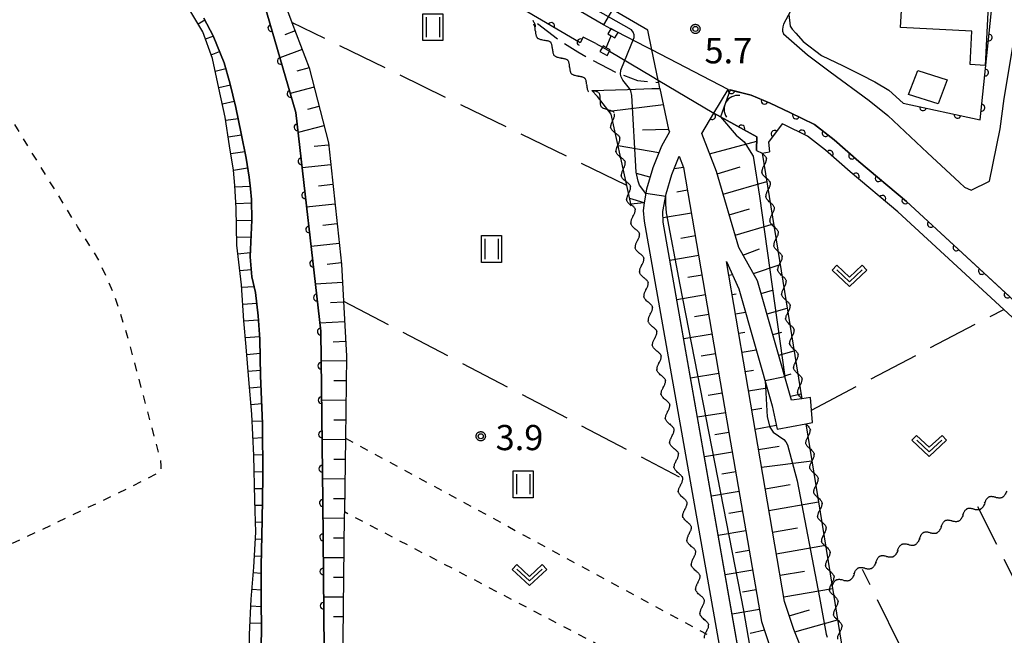
# Model space of a CAD drawing. Extents: x -28000 to -25999, y 88500 to 90000.
# Drawn here: x -26603 to -26457, y 88586 to 88678 of the extents above; entities that cross this region are included whole.
import ezdxf

# ---------------------------------------------------------------- set-up
doc = ezdxf.new("R2010")
doc.units = 0
for name, pattern in [('E', [5, 3.75, -1.25]), ('I', [2.5, 1.25, -1.25]), ('J', [10, 7.5, -2.5])]:
    doc.linetypes.add(name, pattern=pattern)
for name, color, linetype in [('2101000', 3, 'Continuous'), ('2101001', 8, 'Continuous'), ('2103000', 6, 'E'), ('3001000', 3, 'Continuous'), ('4219000', 3, 'Continuous'), ('4219990', 6, 'Continuous'), ('5101000', 3, 'Continuous'), ('5101001', 150, 'Continuous'), ('5102000', 3, 'Continuous'), ('5228000', 4, 'Continuous'), ('6101110', 2, 'Continuous'), ('6101120', 120, 'Continuous'), ('6101990', 2, 'Continuous'), ('6110000', 4, 'Continuous'), ('6110120', 2, 'Continuous'), ('6301000', 2, 'I'), ('6302000', 2, 'J'), ('6311000', 2, 'Continuous'), ('6313000', 2, 'Continuous'), ('7102000', 2, 'Continuous'), ('7102001', 8, 'Continuous'), ('7201110', 2, 'Continuous'), ('7201121', 63, 'Continuous'), ('7201990', 2, 'Continuous'), ('7312000', 4, 'Continuous'), ('CLIP_BOX', 4, 'Continuous')]:
    doc.layers.add(name, color=color, linetype=linetype)
doc.styles.add('ROMANS', font='romans')

# ---------------------------------------------------------------- blocks, each defined once
blk = doc.blocks.new('421900')
at = {"layer": '4219990'}
blk.add_arc((-0.313, 0), 0.812, 292.61987, 67.38013, dxfattribs=at)
blk = doc.blocks.new('631100')
at = {"layer": '6311000'}
for points in [[(-0.4, 0.6), (-0.4, -0.6)], [(0.4, 0.6), (0.4, -0.6)]]:
    blk.add_lwpolyline(points, dxfattribs=at)
at = {"layer": 'CLIP_BOX'}
blk.add_lwpolyline([(-0.6, 0.8), (0.6, 0.8), (0.6, -0.8), (-0.6, -0.8)], close=True, dxfattribs=at)
blk = doc.blocks.new('631300')
at = {"layer": '6313000'}
blk.add_lwpolyline([(0.75, 0.35), (0, -0.35), (-0.75, 0.35)], dxfattribs=at)
at = {"layer": 'CLIP_BOX'}
blk.add_lwpolyline([(1.033, 0.34), (0.76, 0.633), (0, -0.076), (-0.76, 0.633), (-1.033, 0.34), (0, -0.624)], close=True, dxfattribs=at)
blk = doc.blocks.new('731200')
at = {"layer": '7312000'}
blk.add_circle((0, 0), 0.15, dxfattribs=at)
at = {"layer": 'CLIP_BOX'}
blk.add_lwpolyline([(-0.209, -0.178), (-0.219, -0.166), (-0.237, -0.14), (-0.251, -0.113), (-0.258, -0.094), (-0.265, -0.075), (-0.269, -0.057), (-0.273, -0.031), (-0.275, -0.008), (-0.274, 0.024), (-0.27, 0.054), (-0.266, 0.071), (-0.261, 0.088), (-0.255, 0.104), (-0.246, 0.124), (-0.239, 0.136), (-0.228, 0.154), (-0.219, 0.166), (-0.202, 0.187), (-0.189, 0.199), (-0.169, 0.217), (-0.151, 0.23), (-0.135, 0.239), (-0.113, 0.251), (-0.101, 0.256), (-0.082, 0.262), (-0.056, 0.269), (-0.04, 0.272), (-0.016, 0.275), (0.004, 0.275), (0.022, 0.274), (0.042, 0.272), (0.065, 0.267), (0.079, 0.264), (0.108, 0.253), (0.121, 0.247), (0.143, 0.235), (0.16, 0.224), (0.18, 0.208), (0.194, 0.194), (0.206, 0.182), (0.222, 0.162), (0.233, 0.146), (0.249, 0.116), (0.257, 0.097), (0.264, 0.075), (0.269, 0.057), (0.273, 0.032), (0.275, 0.014), (0.275, -0.008), (0.274, -0.023), (0.271, -0.048), (0.267, -0.067), (0.261, -0.088), (0.249, -0.117), (0.23, -0.151), (0.219, -0.166), (0.204, -0.184), (0.189, -0.199), (0.172, -0.215), (0.154, -0.228), (0.136, -0.239), (0.124, -0.246), (0.107, -0.253), (0.09, -0.26), (0.071, -0.266), (0.044, -0.271), (0.028, -0.274), (0.009, -0.275), (-0.009, -0.275), (-0.024, -0.274), (-0.041, -0.272), (-0.063, -0.268), (-0.086, -0.261), (-0.101, -0.256), (-0.115, -0.25), (-0.133, -0.241), (-0.148, -0.231), (-0.17, -0.216), (-0.182, -0.206), (-0.197, -0.192)], close=True, dxfattribs=at)
blk = doc.blocks.new('Y2')
blk.add_lwpolyline([(0.47, 0), (0.35, 0.09), (0.25, 0.17), (0.16, 0.24), (0.07, 0.3), (-0.01, 0.35), (-0.1, 0.4), (-0.2, 0.44), (-0.28, 0.47), (-0.36, 0.49), (-0.42, 0.5), (-0.47, 0.5)])
blk = doc.blocks.new('Y3')
blk.add_lwpolyline([(-0.47, 0), (-0.37, -0.08), (-0.28, -0.15), (-0.19, -0.22), (-0.09, -0.28), (-0.02, -0.33), (0.07, -0.38), (0.16, -0.42), (0.24, -0.45), (0.33, -0.48), (0.4, -0.49), (0.47, -0.5)])
blk = doc.blocks.new('Y4')
blk.add_lwpolyline([(0.52, 0), (0.37, -0.11), (0.24, -0.2), (0.12, -0.28), (0, -0.35), (-0.06, -0.39), (-0.17, -0.43), (-0.27, -0.47), (-0.34, -0.48), (-0.43, -0.5), (-0.47, -0.5), (-0.52, -0.5)])
blk = doc.blocks.new('Y1')
blk.add_lwpolyline([(-0.46, 0), (-0.34, 0.09), (-0.25, 0.16), (-0.16, 0.23), (-0.07, 0.3), (0.01, 0.35), (0.1, 0.4), (0.19, 0.44), (0.27, 0.47), (0.35, 0.49), (0.41, 0.5), (0.46, 0.5)])
blk = doc.blocks.new('M07')
blk.add_arc((0, 0), 0.5, 180, 0)

msp = doc.modelspace()

# ---------------------------------------------------------------- linework, layer by layer
at = {"layer": '2101000', "flags": 128}
for points in [[(-26461.69, 88652.68), (-26458.97, 88654), (-26457.36, 88661.81), (-26456.75, 88666.3), (-26455.31, 88674.91), (-26454.57, 88683.3), (-26451.83, 88719.88), (-26450.79, 88731.84), (-26449.54, 88736.52), (-26445.7, 88747.24), (-26444.03, 88750.07)], [(-26507.99, 88667.81), (-26508.17, 88668.69), (-26508.24, 88669.03), (-26509.19, 88673.55), (-26509.81, 88676.49), (-26514.05, 88678.95), (-26515.07, 88679.54)], [(-26488.57, 88679.32), (-26489.59, 88677.4), (-26489.69, 88676.96), (-26489.75, 88676.6), (-26489.74, 88676.36), (-26489.59, 88675.93), (-26486.06, 88672.82), (-26482.64, 88670.28), (-26476.86, 88666.01), (-26474.06, 88663.78), (-26468.18, 88658.24), (-26463.41, 88653.83), (-26462.66, 88653.14), (-26461.69, 88652.68)], [(-26507.99, 88667.81), (-26506.71, 88661.71), (-26506.58, 88661.38), (-26507.78, 88659.21), (-26509.08, 88656.01), (-26509.98, 88652.85), (-26510.36, 88650.82)], [(-26501.76, 88661.1), (-26499.96, 88664.13), (-26497.86, 88667.68), (-26494.43, 88666.81), (-26491.57, 88665.64), (-26488.67, 88664.23), (-26484.98, 88662.43), (-26482.08, 88660.18), (-26478.41, 88656.94), (-26471.31, 88651.01), (-26422.79, 88606.27)], [(-26486.87, 88621.64), (-26488.4, 88621.42), (-26493.46, 88639.19), (-26496.28, 88644.14), (-26499.6, 88655.47), (-26501.76, 88661.1)], [(-26488.46, 88539.56), (-26507.51, 88647.92), (-26507.55, 88649.52), (-26507.06, 88652.16), (-26506.24, 88655.03), (-26505.14, 88657.73)], [(-26505.14, 88657.73), (-26504.47, 88656.04), (-26497.73, 88616.65), (-26492.88, 88588.53)], [(-26510.36, 88650.82), (-26510.47, 88649.67), (-26510.36, 88648.06), (-26491.07, 88539)], [(-26498.08, 88642.07), (-26496.25, 88638.02), (-26491.28, 88620.59), (-26490.56, 88617.11), (-26486.27, 88617.93)], [(-26489.47, 88591.5), (-26498.08, 88642.07)], [(-26485.57, 88621.83), (-26486.87, 88621.64)], [(-26486.27, 88617.93), (-26485.3, 88618.11)], [(-26478.06, 88557.66), (-26478.5, 88559.24), (-26479.63, 88563.16), (-26481.19, 88568.42), (-26483.46, 88575), (-26486.06, 88582.22), (-26488.07, 88587.3), (-26489.47, 88591.5)], [(-26492.88, 88588.53), (-26489.99, 88579.85), (-26487.7, 88573.5), (-26485.47, 88567.04), (-26483.94, 88561.89), (-26482.96, 88558.47)]]:
    msp.add_lwpolyline(points, dxfattribs=at)
at = {"layer": '2101001', "flags": 128}
msp.add_lwpolyline([(-26485.3, 88618.11), (-26485.43, 88619.97), (-26485.57, 88621.83)], dxfattribs=at)
at = {"layer": '2103000', "flags": 128}
msp.add_lwpolyline([(-26526.24, 88677.49), (-26522.86, 88674.92), (-26520.23, 88673.24), (-26517.99, 88671.98), (-26514.22, 88670.05), (-26511.32, 88669.01), (-26509.04, 88668.78), (-26508.17, 88668.69)], dxfattribs=at)
at = {"layer": '3001000', "flags": 128}
for points in [[(-26483.13, 88682.07), (-26482.52, 88694.87), (-26465.86, 88694.07), (-26466.31, 88684.82), (-26460.76, 88684.56), (-26460.83, 88683.22), (-26459.02, 88683.13), (-26459.59, 88671.25), (-26461.84, 88671.36), (-26461.6, 88676.35), (-26472.18, 88676.86), (-26472.02, 88680.26), (-26473.81, 88680.35), (-26473.62, 88684.31), (-26477.98, 88684.52), (-26478.11, 88681.83), (-26483.13, 88682.07)], [(-26470.99, 88666.94), (-26469.63, 88670.5), (-26465.25, 88669.09), (-26466.61, 88665.54), (-26470.99, 88666.94)]]:
    msp.add_lwpolyline(points, close=True, dxfattribs=at)
at = {"layer": '5101000', "flags": 128}
for points in [[(-26517.52, 88674.52), (-26519.43, 88675.46), (-26519.87, 88674.58), (-26571.19, 88704.72), (-26577.66, 88705.53), (-26578.21, 88706.66), (-26582.46, 88707.76), (-26580.61, 88705.57), (-26573.46, 88693.86), (-26566.84, 88680.27), (-26562.19, 88664.22), (-26558.48, 88631.68), (-26558.18, 88606.42), (-26557.94, 88578.7), (-26558.57, 88562.35)], [(-26516.38, 88677.27), (-26571.28, 88709.1)], [(-26567.46, 88580.33), (-26567.3, 88587.3), (-26567.34, 88591.64), (-26567.35, 88596.77), (-26567.22, 88603.6), (-26567.12, 88610.04), (-26567.15, 88617.95), (-26567.43, 88625.05), (-26567.56, 88630.52), (-26567.79, 88634.01), (-26568.17, 88637.44), (-26568.74, 88639.81), (-26568.99, 88642.76), (-26568.74, 88648.24), (-26568.8, 88651.28), (-26568.91, 88652.89), (-26569.13, 88654.61), (-26569.6, 88657.46), (-26570.32, 88661.11), (-26571.12, 88664.98), (-26572, 88668.65), (-26572.86, 88671.61), (-26574.48, 88675.62), (-26575.88, 88678.28)], [(-26497.86, 88667.68), (-26494.43, 88666.81), (-26491.57, 88665.64), (-26488.67, 88664.23), (-26484.98, 88662.43), (-26482.08, 88660.18), (-26478.41, 88656.94), (-26471.31, 88651.01), (-26423.66, 88607.07)], [(-26499.96, 88664.13), (-26493.57, 88660.62), (-26493.62, 88658.57), (-26492.79, 88658.18)], [(-26489.81, 88662.56), (-26491.86, 88659.84), (-26491.68, 88658.38)], [(-26472.59, 88649.48), (-26479.71, 88655.43), (-26483.35, 88658.64), (-26486.04, 88660.72), (-26489.54, 88662.43), (-26489.81, 88662.56)], [(-26492.79, 88658.18), (-26491.68, 88658.38)], [(-26437.36, 88616.99), (-26438.22, 88617.78), (-26456.83, 88634.95), (-26472.59, 88649.48)]]:
    msp.add_lwpolyline(points, dxfattribs=at)
at = {"layer": '5101001', "flags": 128}
for points in [[(-26497.86, 88667.68), (-26509.19, 88673.55), (-26509.98, 88673.96), (-26514.4, 88676.25), (-26515.3, 88676.71), (-26516.38, 88677.27)], [(-26517.52, 88674.52), (-26516.57, 88673.96), (-26515.52, 88673.34), (-26509.18, 88669.58), (-26508.24, 88669.03), (-26499.96, 88664.13)]]:
    msp.add_lwpolyline(points, dxfattribs=at)
at = {"layer": '5228000', "flags": 128}
for points in [[(-26516, 88673.88), (-26515.26, 88675.65)], [(-26514.69, 88675.33), (-26514.23, 88676.15), (-26514.4, 88676.25), (-26515.29, 88676.74), (-26515.3, 88676.71), (-26515.75, 88675.92), (-26515.26, 88675.65), (-26514.69, 88675.33)], [(-26515.86, 88672.73), (-26515.52, 88673.34), (-26515.4, 88673.55), (-26516, 88673.88), (-26516.47, 88674.14), (-26516.57, 88673.96), (-26516.93, 88673.33), (-26515.86, 88672.73)]]:
    msp.add_lwpolyline(points, dxfattribs=at)
at = {"layer": '6101110', "flags": 128}
for points in [[(-26582.46, 88707.76), (-26578.21, 88706.66), (-26577.66, 88705.53), (-26570.59, 88694.17), (-26563.74, 88680.17), (-26562.77, 88677.62), (-26560.22, 88670.88), (-26557.34, 88659.73), (-26555.4, 88641.65), (-26555.1, 88636.18), (-26554.65, 88627.99), (-26554.81, 88615.77), (-26554.96, 88604.81), (-26554.97, 88604.26), (-26555.19, 88585.89), (-26555.25, 88580.58), (-26555.21, 88572.42), (-26555.13, 88556.63), (-26555.14, 88551.82), (-26555.18, 88530.09), (-26555.18, 88529.23), (-26555.59, 88509.01), (-26555.56, 88507.46)], [(-26507.99, 88667.81), (-26506.71, 88661.71), (-26506.58, 88661.38), (-26507.78, 88659.21), (-26509.08, 88656.01), (-26509.98, 88652.85), (-26510.36, 88650.82)], [(-26486.87, 88621.64), (-26488.4, 88621.42), (-26493.46, 88639.19), (-26496.28, 88644.14), (-26499.6, 88655.47), (-26501.76, 88661.1)], [(-26505.14, 88657.73), (-26504.47, 88656.04), (-26497.73, 88616.65), (-26492.88, 88588.53)], [(-26489.47, 88591.5), (-26498.08, 88642.07)], [(-26410.39, 88540.26), (-26451.14, 88542.33), (-26453.66, 88555.72), (-26473.46, 88557.25), (-26478.06, 88557.66), (-26478.5, 88559.24), (-26481.19, 88568.42), (-26483.46, 88575), (-26486.06, 88582.22), (-26488.07, 88587.3), (-26489.47, 88591.5)], [(-26492.88, 88588.53), (-26489.99, 88579.85), (-26487.7, 88573.5), (-26485.47, 88567.04), (-26483.94, 88561.89), (-26482.96, 88558.47)]]:
    msp.add_lwpolyline(points, dxfattribs=at)
at = {"layer": '6101120', "flags": 128}
for points in [[(-26555.56, 88507.46), (-26559.72, 88507.28), (-26559.73, 88508.42), (-26559.64, 88511.14), (-26559.52, 88518.24), (-26559.52, 88522.48), (-26559.48, 88529.45), (-26559.5, 88536.35), (-26559.38, 88540.71), (-26559.1, 88545.62), (-26559.11, 88553.01), (-26558.9, 88557.4), (-26558.65, 88560.68), (-26558.57, 88562.35), (-26557.94, 88578.7), (-26558.18, 88606.42), (-26558.48, 88631.68), (-26562.19, 88664.22), (-26566.84, 88680.27), (-26573.46, 88693.86), (-26580.61, 88705.57), (-26582.46, 88707.76)], [(-26510.36, 88650.82), (-26512.33, 88650.59), (-26512.38, 88650.88), (-26512.92, 88653.36), (-26515.26, 88663.99), (-26517.29, 88666.64), (-26518.12, 88667.51), (-26512.83, 88667.68), (-26509.22, 88667.81), (-26507.99, 88667.81)], [(-26501.76, 88661.1), (-26499.96, 88664.13), (-26493.57, 88660.62), (-26493.62, 88658.57), (-26492.79, 88658.18), (-26486.87, 88621.64)], [(-26496.95, 88587.84), (-26507.51, 88647.92), (-26507.55, 88649.52), (-26507.06, 88652.16), (-26506.24, 88655.03), (-26505.14, 88657.73)], [(-26498.08, 88642.07), (-26496.25, 88638.02), (-26491.28, 88620.59), (-26490.56, 88617.11), (-26486.27, 88617.93), (-26482.36, 88593.78), (-26480.36, 88581.43)], [(-26488.23, 88518.23), (-26489.01, 88518.72), (-26489.31, 88535.56), (-26488.46, 88539.56), (-26492.73, 88563.88), (-26496.95, 88587.84)]]:
    msp.add_lwpolyline(points, dxfattribs=at)
at = {"layer": '6101990', "flags": 128}
for points in [[(-26562.3, 88676.39), (-26563.84, 88675.81)], [(-26561.26, 88673.62), (-26564.55, 88672.37)], [(-26560.21, 88670.86), (-26562.03, 88670.39)], [(-26559.48, 88667.99), (-26563.02, 88667.08)], [(-26507.48, 88665.39), (-26515.56, 88664.38)], [(-26558.74, 88665.13), (-26560.47, 88664.69)], [(-26558, 88662.27), (-26561.86, 88661.28)], [(-26506.71, 88661.71), (-26510.58, 88661.59)], [(-26557.31, 88659.4), (-26559.45, 88659.17)], [(-26500.62, 88658.11), (-26493.59, 88659.96)], [(-26508.17, 88658.24), (-26514.23, 88659.29)], [(-26556.99, 88656.46), (-26561.25, 88656)], [(-26509.49, 88654.6), (-26511.47, 88655.16)], [(-26504.47, 88656.04), (-26505.9, 88655.87)], [(-26499.5, 88655.13), (-26496.06, 88656.14)], [(-26556.68, 88653.52), (-26558.8, 88653.29)], [(-26498.61, 88652.08), (-26492.11, 88653.98)], [(-26503.89, 88652.66), (-26505.48, 88652.39)], [(-26556.36, 88650.58), (-26560.59, 88650.16)], [(-26510.36, 88650.82), (-26512.5, 88651.44)], [(-26503.31, 88649.28), (-26507.53, 88648.55)], [(-26497.71, 88649.02), (-26494.65, 88649.92)], [(-26556.05, 88647.67), (-26558.15, 88647.44)], [(-26496.82, 88645.97), (-26491.08, 88647.65)], [(-26555.73, 88644.76), (-26559.92, 88644.31)], [(-26502.73, 88645.89), (-26504.89, 88645.5)], [(-26495.65, 88643.03), (-26493.2, 88643.93)], [(-26555.42, 88641.85), (-26557.5, 88641.62)], [(-26502.23, 88642.97), (-26506.51, 88642.23)], [(-26494.07, 88640.26), (-26490.11, 88641.62)], [(-26555.25, 88638.93), (-26559.28, 88638.7)], [(-26501.73, 88640.04), (-26503.87, 88639.67)], [(-26497.74, 88640.02), (-26497.22, 88640.16)], [(-26492.93, 88637.32), (-26491.25, 88637.8)], [(-26555.09, 88636), (-26557.02, 88635.9)], [(-26501.23, 88637.11), (-26505.48, 88636.39)], [(-26497.25, 88637.15), (-26496.65, 88637.25)], [(-26496.76, 88634.29), (-26495.26, 88634.55)], [(-26492.06, 88634.26), (-26489.05, 88635.11)], [(-26554.93, 88633.08), (-26558.62, 88632.88)], [(-26500.73, 88634.19), (-26502.85, 88633.82)], [(-26496.27, 88631.43), (-26495.36, 88631.58)], [(-26491.18, 88631.2), (-26489.86, 88631.57)], [(-26554.77, 88630.16), (-26556.61, 88630.06)], [(-26500.23, 88631.26), (-26504.46, 88630.54)], [(-26495.78, 88628.57), (-26493.66, 88628.93)], [(-26490.31, 88628.13), (-26488.03, 88628.78)], [(-26554.66, 88627.24), (-26558.43, 88627.29)], [(-26499.73, 88628.33), (-26501.84, 88627.97)], [(-26495.3, 88625.71), (-26494.08, 88625.91)], [(-26554.7, 88624.31), (-26556.54, 88624.33)], [(-26499.23, 88625.41), (-26503.43, 88624.69)], [(-26489.44, 88625.07), (-26488.48, 88625.35)], [(-26494.81, 88622.85), (-26492.05, 88623.28)], [(-26554.74, 88621.38), (-26558.36, 88621.43)], [(-26498.73, 88622.48), (-26500.82, 88622.12)], [(-26488.57, 88622.01), (-26487, 88622.39)], [(-26494.32, 88619.98), (-26492.81, 88620.26)], [(-26554.78, 88618.46), (-26556.55, 88618.48)], [(-26498.23, 88619.56), (-26502.41, 88618.89)], [(-26493.83, 88617.12), (-26490.68, 88617.71)], [(-26554.82, 88615.53), (-26558.29, 88615.58)], [(-26497.73, 88616.63), (-26499.81, 88616.27)], [(-26493.32, 88614.12), (-26490.23, 88614.58)], [(-26554.86, 88612.6), (-26556.55, 88612.62)], [(-26497.22, 88613.7), (-26501.37, 88612.99)], [(-26492.87, 88611.48), (-26485.38, 88612.4)], [(-26554.9, 88609.67), (-26558.22, 88609.72)], [(-26496.72, 88610.78), (-26498.79, 88610.42)], [(-26492.32, 88608.26), (-26488.62, 88608.89)], [(-26554.94, 88606.75), (-26556.56, 88606.77)], [(-26496.21, 88607.85), (-26500.34, 88607.14)], [(-26491.78, 88605.04), (-26484.39, 88606.3)], [(-26554.98, 88603.82), (-26558.15, 88603.86)], [(-26495.71, 88604.93), (-26497.77, 88604.57)], [(-26491.23, 88601.82), (-26487.55, 88602.45)], [(-26555.01, 88600.89), (-26556.57, 88600.91)], [(-26495.2, 88602), (-26499.31, 88601.29)], [(-26490.68, 88598.6), (-26483.35, 88599.85)], [(-26555.05, 88597.97), (-26558.1, 88598)], [(-26494.7, 88599.08), (-26496.75, 88598.72)], [(-26555.08, 88595.04), (-26556.58, 88595.06)], [(-26494.19, 88596.15), (-26498.28, 88595.45)], [(-26490.13, 88595.39), (-26486.48, 88596.01)], [(-26489.58, 88592.17), (-26482.31, 88593.41)], [(-26555.11, 88592.11), (-26558.05, 88592.15)], [(-26493.69, 88593.23), (-26495.73, 88592.88)], [(-26555.15, 88589.19), (-26556.59, 88589.2)], [(-26493.18, 88590.3), (-26497.26, 88589.6)], [(-26488.76, 88589.36), (-26485.76, 88590.22)], [(-26487.94, 88586.95), (-26481.55, 88588.77)], [(-26492.45, 88587.24), (-26494.55, 88586.71)]]:
    msp.add_lwpolyline(points, dxfattribs=at)
at = {"layer": '6110000', "flags": 128}
for points in [[(-26471.78, 88665.65), (-26460.34, 88663.14), (-26457.74, 88688.03), (-26465.76, 88689.01), (-26465.78, 88695.24), (-26465.78, 88696.26), (-26468.19, 88708.56), (-26469.63, 88708.83), (-26469.66, 88711.5), (-26469.74, 88718.07), (-26469.76, 88719.47), (-26469.89, 88729.97), (-26469.91, 88731.47), (-26476.6, 88730.84)], [(-26517.52, 88674.52), (-26519.43, 88675.46), (-26519.87, 88674.58), (-26571.19, 88704.72), (-26577.66, 88705.53), (-26578.21, 88706.66), (-26582.46, 88707.76), (-26580.61, 88705.57), (-26573.46, 88693.86), (-26566.84, 88680.27), (-26562.19, 88664.22), (-26558.48, 88631.68), (-26558.18, 88606.42), (-26557.94, 88578.7), (-26558.57, 88562.35)], [(-26501.76, 88661.1), (-26499.96, 88664.13), (-26497.86, 88667.68), (-26494.43, 88666.81), (-26491.57, 88665.64), (-26488.67, 88664.23), (-26484.98, 88662.43), (-26482.08, 88660.18), (-26478.41, 88656.94), (-26471.31, 88651.01), (-26423.66, 88607.07)], [(-26493.62, 88658.57), (-26493.57, 88660.62), (-26499.96, 88664.13)], [(-26472.59, 88649.48), (-26479.71, 88655.43), (-26483.35, 88658.64), (-26486.04, 88660.72), (-26489.54, 88662.43), (-26489.81, 88662.56), (-26491.86, 88659.84), (-26491.68, 88658.38)]]:
    msp.add_lwpolyline(points, dxfattribs=at)
at = {"layer": '6110120', "flags": 128}
msp.add_lwpolyline([(-26515.07, 88679.54), (-26516.38, 88677.27), (-26571.28, 88709.1), (-26572.55, 88709.84), (-26591.41, 88721.17), (-26594.95, 88718.83), (-26599.02, 88722.79), (-26601.32, 88724.85), (-26603.06, 88726.61)], dxfattribs=at)
at = {"layer": '6301000', "flags": 128}
for points in [[(-26687.67, 88595.69), (-26687.34, 88594.61), (-26686.48, 88593.72), (-26685.12, 88593.17), (-26683.56, 88592.66), (-26666.44, 88589.43), (-26660.05, 88588.2), (-26653.88, 88587.39), (-26648.8, 88586.86), (-26645.02, 88586.97), (-26641.42, 88587.35), (-26636.63, 88588.22), (-26631.1, 88589.37), (-26622.95, 88592.03), (-26614.45, 88595.52), (-26602.57, 88600.97), (-26587.22, 88608.29), (-26582.21, 88610.85), (-26582.21, 88611.62), (-26582.3, 88612.47), (-26587.28, 88631.12), (-26589.14, 88637), (-26591.49, 88642.27), (-26594.69, 88647.3), (-26603.63, 88661.82), (-26612.07, 88675.44), (-26618.78, 88686.89), (-26624.24, 88697.14), (-26630.27, 88708.13), (-26633.9, 88706.04), (-26631.23, 88696.65), (-26627.96, 88685.15), (-26624.82, 88671.91), (-26621.26, 88659.88), (-26617.36, 88648.34), (-26614.14, 88638.01), (-26610.74, 88629.14), (-26610.03, 88626.62), (-26610.02, 88624.41), (-26610.18, 88622.28), (-26611.71, 88612.11), (-26611.96, 88610.18), (-26612.7, 88608.65), (-26613.8, 88606.75), (-26619.01, 88599.76), (-26619.94, 88598.89), (-26621.37, 88598.45), (-26622.29, 88598.4), (-26628.66, 88598.66), (-26636.96, 88598.71), (-26647.11, 88598.31), (-26658.36, 88597.56), (-26669.82, 88597.03), (-26681.48, 88596.28), (-26687.67, 88595.69)], [(-26485.3, 88618.11), (-26485.43, 88619.97), (-26485.57, 88621.83)], [(-26554.81, 88615.77), (-26501.02, 88586.62)], [(-26499.06, 88575.56), (-26554.96, 88604.81)]]:
    msp.add_lwpolyline(points, dxfattribs=at)
at = {"layer": '6302000', "flags": 128}
for points in [[(-26512.92, 88653.36), (-26562.77, 88677.62)], [(-26555.1, 88636.18), (-26505.16, 88610.05)], [(-26485.43, 88619.97), (-26456.83, 88634.95)], [(-26439.91, 88564.21), (-26460.7, 88605.56)], [(-26463.43, 88567.06), (-26477.83, 88596.25)]]:
    msp.add_lwpolyline(points, dxfattribs=at)
at = {"layer": '7102000', "flags": 128}
msp.add_lwpolyline([(-26488.84, 88678.81), (-26488.63, 88677.1), (-26488.34, 88676.63), (-26487.78, 88676.06), (-26486.67, 88674.79), (-26483.96, 88672.71), (-26480.71, 88671.2), (-26478.05, 88669.83), (-26476, 88668.78), (-26473.94, 88667.57), (-26471.78, 88665.65)], dxfattribs=at)
at = {"layer": '7102001', "flags": 128}
for points in [[(-26471.78, 88665.65), (-26460.34, 88663.14), (-26457.74, 88688.03), (-26465.76, 88689.01), (-26465.78, 88695.24), (-26465.78, 88696.26), (-26468.19, 88708.56), (-26469.63, 88708.83), (-26469.91, 88731.47), (-26473.43, 88731.14), (-26473.72, 88734.12), (-26472.55, 88737.94), (-26469.35, 88748.4), (-26463.34, 88758.13), (-26451.33, 88751.3)], [(-26491.54, 88567.17), (-26495.53, 88590.14), (-26504.98, 88638.6), (-26507, 88649.29), (-26507.13, 88650.62), (-26507.14, 88651.73), (-26510.1, 88652.21), (-26511.03, 88653.44), (-26511.26, 88654.02), (-26511.55, 88655.35), (-26512.19, 88666.77), (-26512.35, 88667.46), (-26512.55, 88667.81), (-26513.54, 88669.07), (-26513.79, 88669.52), (-26513.86, 88669.93), (-26513.84, 88670.54), (-26511.85, 88675.41), (-26511.85, 88675.77), (-26512, 88676.21), (-26512.22, 88676.54), (-26533.66, 88688.7)], [(-26423.66, 88607.07), (-26471.31, 88651.01), (-26478.41, 88656.94), (-26482.08, 88660.18), (-26484.98, 88662.43), (-26488.67, 88664.23), (-26491.57, 88665.64), (-26494.43, 88666.81), (-26497.54, 88667.6), (-26499.01, 88663.61), (-26496.67, 88660.88), (-26495.47, 88659.87), (-26494.14, 88657.75), (-26493.19, 88651.78), (-26489.39, 88624.9), (-26492.35, 88624.33), (-26492.06, 88618.95), (-26491.64, 88617.4), (-26491.13, 88616.66), (-26489.54, 88615.58), (-26489.24, 88615.24), (-26489.03, 88614.79), (-26487.56, 88609.45), (-26484.27, 88592.09), (-26483.27, 88586.62), (-26483.12, 88586.18)]]:
    msp.add_lwpolyline(points, dxfattribs=at)
at = {"layer": '7201110', "flags": 128}
msp.add_lwpolyline([(-26569.16, 88580.99), (-26569.07, 88586.57), (-26568.83, 88591.81), (-26568.43, 88596.58), (-26568.16, 88601.78), (-26568.31, 88606.57), (-26568.46, 88613.21), (-26568.74, 88619.37), (-26569.2, 88624.5), (-26569.58, 88629.36), (-26569.91, 88633.22), (-26570.28, 88638.6), (-26570.96, 88644.51), (-26571.09, 88649.99), (-26571.26, 88653.4), (-26571.48, 88655.64), (-26572.05, 88659.28), (-26572.68, 88663.56), (-26573.64, 88667.88), (-26574.59, 88672.26), (-26576.04, 88676.26), (-26577.95, 88679.47)], dxfattribs=at)
at = {"layer": '7201121', "flags": 128}
msp.add_lwpolyline([(-26575.88, 88678.28), (-26574.48, 88675.62), (-26572.86, 88671.61), (-26572, 88668.65), (-26571.12, 88664.98), (-26570.32, 88661.11), (-26569.6, 88657.46), (-26569.13, 88654.61), (-26568.91, 88652.89), (-26568.8, 88651.28), (-26568.74, 88648.24), (-26568.99, 88642.76), (-26568.74, 88639.81), (-26568.17, 88637.44), (-26567.79, 88634.01), (-26567.56, 88630.52), (-26567.43, 88625.05), (-26567.15, 88617.95), (-26567.12, 88610.04), (-26567.22, 88603.6), (-26567.35, 88596.77), (-26567.34, 88591.64), (-26567.3, 88587.3), (-26567.46, 88580.33)], dxfattribs=at)
at = {"layer": '7201990', "flags": 128}
for points in [[(-26576.73, 88677.43), (-26575.74, 88678.02)], [(-26575.65, 88675.18), (-26574.48, 88675.61)], [(-26574.8, 88672.83), (-26573.54, 88673.29)], [(-26574.19, 88670.41), (-26572.61, 88670.76)], [(-26573.66, 88667.97), (-26571.93, 88668.35)], [(-26573.12, 88665.53), (-26571.35, 88665.92)], [(-26572.61, 88663.08), (-26570.78, 88663.35)], [(-26572.25, 88660.61), (-26570.28, 88660.9)], [(-26571.87, 88658.14), (-26569.8, 88658.46)], [(-26571.48, 88655.67), (-26569.36, 88656)], [(-26571.25, 88653.18), (-26568.96, 88653.29)], [(-26571.12, 88650.68), (-26568.79, 88650.8)], [(-26571.05, 88648.18), (-26568.74, 88648.24)], [(-26570.99, 88645.69), (-26568.85, 88645.74)], [(-26570.81, 88643.19), (-26568.96, 88643.41)], [(-26570.52, 88640.71), (-26568.83, 88640.9)], [(-26570.25, 88638.23), (-26568.39, 88638.35)], [(-26570.08, 88635.73), (-26568, 88635.87)], [(-26569.91, 88633.24), (-26567.75, 88633.39)], [(-26569.7, 88630.75), (-26567.59, 88630.93)], [(-26569.49, 88628.25), (-26567.51, 88628.41)], [(-26569.3, 88625.76), (-26567.45, 88625.91)], [(-26569.09, 88623.27), (-26567.37, 88623.43)], [(-26568.87, 88620.78), (-26567.27, 88620.92)], [(-26568.69, 88618.29), (-26567.17, 88618.36)], [(-26568.58, 88615.79), (-26567.14, 88615.86)], [(-26568.46, 88613.29), (-26567.13, 88613.35)], [(-26568.41, 88610.79), (-26567.12, 88610.82)], [(-26568.35, 88608.29), (-26567.15, 88608.32)], [(-26568.29, 88605.8), (-26567.19, 88605.83)], [(-26568.21, 88603.3), (-26567.23, 88603.33)], [(-26568.21, 88600.8), (-26567.27, 88600.75)], [(-26568.34, 88598.3), (-26567.32, 88598.25)], [(-26568.49, 88595.81), (-26567.35, 88595.71)], [(-26568.7, 88593.32), (-26567.34, 88593.2)], [(-26568.88, 88590.82), (-26567.33, 88590.75)], [(-26568.99, 88588.32), (-26567.31, 88588.25)]]:
    msp.add_lwpolyline(points, dxfattribs=at)

# ---------------------------------------------------------------- block references
at = {"layer": '4219000', "xscale": 2.5, "yscale": 2.5, "zscale": 2.5, "rotation": 148.840695491474}
msp.add_blockref('421900', (-26497.1, 88665.15), dxfattribs=at)
at = {"layer": '5102000'}
for name, p, rotation in [('Y2', (-26526.85, 88676.69), 313.5647850841254), ('Y1', (-26526.99, 88677.51), 261.8698976457882), ('Y3', (-26526.21, 88676.02), 313.5647850841254), ('Y4', (-26525.58, 88675.35), 313.5647850841254), ('Y1', (-26524.94, 88674.68), 313.5647850841254), ('Y2', (-26524.31, 88674.01), 313.5647850841254), ('Y3', (-26523.67, 88673.34), 313.5647850841254), ('Y4', (-26523.03, 88672.68), 313.5647850841254), ('Y1', (-26522.4, 88672.01), 313.5647850841254), ('Y2', (-26521.76, 88671.34), 313.5647850841254), ('Y3', (-26521.13, 88670.67), 313.5647850841254), ('Y4', (-26520.49, 88670), 313.5647850841254), ('Y1', (-26519.86, 88669.33), 313.5647850841254), ('Y2', (-26519.22, 88668.67), 313.5647850841254), ('Y3', (-26518.58, 88668), 313.5647850841254), ('Y1', (-26517.8, 88667.18), 313.6521127198893), ('Y2', (-26517.18, 88666.5), 307.4534773756588), ('Y3', (-26516.62, 88665.76), 307.4534773756588), ('Y4', (-26516.06, 88665.03), 307.4534773756588), ('Y1', (-26515.5, 88664.3), 307.4534773756588), ('Y2', (-26515.15, 88663.47), 282.414615972922), ('Y3', (-26514.95, 88662.57), 282.414615972922), ('Y4', (-26514.75, 88661.67), 282.414615972922), ('Y1', (-26514.55, 88660.77), 282.414615972922), ('Y3', (-26514.15, 88658.97), 282.414615972922), ('Y2', (-26514.35, 88659.87), 282.414615972922), ('Y4', (-26513.96, 88658.07), 282.414615972922), ('Y1', (-26492.72, 88657.72), 279.2027676897773), ('Y1', (-26513.76, 88657.17), 282.414615972922), ('Y2', (-26513.56, 88656.26), 282.414615972922), ('Y3', (-26492.42, 88655.9), 279.2027676897773), ('Y2', (-26492.57, 88656.81), 279.2027676897773), ('Y3', (-26513.36, 88655.36), 282.414615972922), ('Y4', (-26513.16, 88654.46), 282.414615972922), ('Y4', (-26492.27, 88654.99), 279.2027676897773), ('Y1', (-26512.96, 88653.56), 282.414615972922), ('Y1', (-26492.13, 88654.08), 279.2027676897773), ('Y2', (-26491.98, 88653.17), 279.2027676897773), ('Y3', (-26512.57, 88651.76), 282.2839554410657), ('Y2', (-26512.77, 88652.66), 282.2839554410657), ('Y3', (-26491.83, 88652.26), 279.2027676897773), ('Y4', (-26512.38, 88650.86), 279.7824070313981), ('Y1', (-26512.25, 88650.14), 280.0297471820534), ('Y4', (-26491.68, 88651.35), 279.2027676897773), ('Y1', (-26491.54, 88650.44), 279.2027676897773), ('Y2', (-26512.09, 88649.23), 280.0297471820534), ('Y3', (-26491.24, 88648.62), 279.2027676897773), ('Y2', (-26491.39, 88649.53), 279.2027676897773), ('Y3', (-26511.93, 88648.32), 280.0297471820534), ('Y4', (-26511.77, 88647.41), 280.0297471820534), ('Y4', (-26491.09, 88647.71), 279.2027676897773), ('Y1', (-26511.61, 88646.5), 280.0297471820534), ('Y2', (-26511.45, 88645.59), 280.0297471820534), ('Y1', (-26490.95, 88646.8), 279.2027676897773), ('Y2', (-26490.8, 88645.89), 279.2027676897773), ('Y3', (-26511.29, 88644.69), 280.0297471820534), ('Y3', (-26490.65, 88644.98), 279.2027676897773), ('Y4', (-26511.13, 88643.78), 280.0297471820534), ('Y1', (-26510.96, 88642.87), 280.0297471820534), ('Y4', (-26490.5, 88644.07), 279.2027676897773), ('Y1', (-26490.36, 88643.16), 279.2027676897773), ('Y2', (-26510.8, 88641.96), 280.0297471820534), ('Y3', (-26490.06, 88641.34), 279.2027676897773), ('Y2', (-26490.21, 88642.25), 279.2027676897773), ('Y3', (-26510.64, 88641.05), 280.0297471820534), ('Y4', (-26510.48, 88640.15), 280.0297471820534), ('Y4', (-26489.91, 88640.43), 279.2027676897773), ('Y1', (-26510.32, 88639.24), 280.0297471820534), ('Y2', (-26510.16, 88638.33), 280.0297471820534), ('Y1', (-26489.77, 88639.52), 279.2027676897773), ('Y2', (-26489.62, 88638.61), 279.2027676897773), ('Y3', (-26510, 88637.42), 280.0297471820534), ('Y3', (-26489.47, 88637.7), 279.2027676897773), ('Y4', (-26509.84, 88636.51), 280.0297471820534), ('Y1', (-26509.68, 88635.6), 280.0297471820534), ('Y4', (-26489.32, 88636.78), 279.2027676897773), ('Y1', (-26489.18, 88635.87), 279.2027676897773), ('Y2', (-26509.52, 88634.7), 280.0297471820534), ('Y3', (-26488.88, 88634.05), 279.2027676897773), ('Y2', (-26489.03, 88634.96), 279.2027676897773), ('Y3', (-26509.36, 88633.79), 280.0297471820534), ('Y4', (-26509.2, 88632.88), 280.0297471820534), ('Y4', (-26488.73, 88633.14), 279.2027676897773), ('Y1', (-26509.04, 88631.97), 280.0297471820534), ('Y2', (-26508.88, 88631.06), 280.0297471820534), ('Y1', (-26488.59, 88632.23), 279.2027676897773), ('Y2', (-26488.44, 88631.32), 279.2027676897773), ('Y3', (-26508.72, 88630.16), 280.0297471820534), ('Y3', (-26488.29, 88630.41), 279.2027676897773), ('Y4', (-26488.14, 88629.5), 279.2027676897773), ('Y4', (-26508.56, 88629.25), 280.0297471820534), ('Y1', (-26508.39, 88628.34), 280.0297471820534), ('Y1', (-26488, 88628.59), 279.2027676897773), ('Y2', (-26508.23, 88627.43), 280.0297471820534), ('Y3', (-26487.7, 88626.77), 279.2027676897773), ('Y2', (-26487.85, 88627.68), 279.2027676897773), ('Y3', (-26508.07, 88626.52), 280.0297471820534), ('Y4', (-26507.91, 88625.61), 280.0297471820534), ('Y4', (-26487.55, 88625.86), 279.2027676897773), ('Y1', (-26507.75, 88624.71), 280.0297471820534), ('Y2', (-26507.59, 88623.8), 280.0297471820534), ('Y1', (-26487.41, 88624.95), 279.2027676897773), ('Y2', (-26487.26, 88624.04), 279.2027676897773), ('Y3', (-26507.43, 88622.89), 280.0297471820534), ('Y3', (-26487.11, 88623.13), 279.2027676897773), ('Y4', (-26486.96, 88622.22), 279.2027676897773), ('Y4', (-26507.27, 88621.98), 280.0297471820534), ('Y1', (-26507.11, 88621.07), 280.0297471820534), ('Y2', (-26506.95, 88620.17), 280.0297471820534), ('Y3', (-26506.79, 88619.26), 280.0297471820534), ('Y4', (-26506.63, 88618.35), 280.0297471820534), ('Y1', (-26506.47, 88617.44), 280.0297471820534), ('Y2', (-26506.31, 88616.53), 280.0297471820534), ('Y4', (-26486.18, 88617.39), 99.19665589163091), ('Y3', (-26486.04, 88616.48), 99.19665589163091), ('Y3', (-26506.15, 88615.62), 280.0297471820534), ('Y2', (-26485.89, 88615.57), 99.19665589163091), ('Y4', (-26505.99, 88614.72), 280.0297471820534), ('Y1', (-26505.82, 88613.81), 280.0297471820534), ('Y1', (-26485.74, 88614.66), 99.19665589163091), ('Y4', (-26485.59, 88613.75), 99.19665589163091), ('Y3', (-26505.5, 88611.99), 280.0297471820534), ('Y2', (-26505.66, 88612.9), 280.0297471820534), ('Y3', (-26485.45, 88612.84), 99.19665589163091), ('Y4', (-26505.34, 88611.08), 280.0297471820534), ('Y2', (-26485.3, 88611.93), 99.19665589163091), ('Y1', (-26485.15, 88611.02), 99.19665589163091), ('Y1', (-26505.18, 88610.17), 280.0297471820534), ('Y2', (-26505.02, 88609.27), 280.0205345699554), ('Y4', (-26485, 88610.11), 99.19665589163091), ('Y3', (-26484.86, 88609.2), 99.19665589163091), ('Y3', (-26504.86, 88608.36), 280.0205345699554), ('Y2', (-26484.71, 88608.29), 99.19665589163091), ('Y4', (-26504.7, 88607.45), 280.0205345699554), ('Y1', (-26504.54, 88606.54), 280.0205345699554), ('Y1', (-26484.56, 88607.38), 99.19665589163091), ('Y4', (-26484.41, 88606.47), 99.19665589163091), ('Y1', (-26459.27, 88606.34), 28.52825118034783), ('Y2', (-26458.46, 88606.78), 28.52825118034783), ('Y3', (-26457.65, 88607.22), 28.52825118034783), ('Y4', (-26456.84, 88607.66), 28.52825118034783), ('Y3', (-26504.22, 88604.73), 280.0205345699554), ('Y2', (-26504.38, 88605.63), 280.0205345699554), ('Y2', (-26484.12, 88604.65), 99.19665589163091), ('Y3', (-26484.27, 88605.56), 99.19665589163091), ('Y1', (-26462.51, 88604.58), 28.52367992790297), ('Y2', (-26461.7, 88605.02), 28.52367992790297), ('Y3', (-26460.89, 88605.46), 28.52367992790297), ('Y4', (-26460.08, 88605.9), 28.52825118034783), ('Y4', (-26504.06, 88603.82), 280.0205345699554), ('Y1', (-26483.97, 88603.74), 99.19665589163091), ('Y2', (-26464.94, 88603.26), 28.52367992790297), ('Y3', (-26464.13, 88603.7), 28.52367992790297), ('Y4', (-26463.32, 88604.14), 28.52367992790297), ('Y1', (-26503.9, 88602.91), 280.0205345699554), ('Y2', (-26503.74, 88602), 280.0205345699554), ('Y4', (-26483.82, 88602.83), 99.19665589163091), ('Y3', (-26483.68, 88601.91), 99.19665589163091), ('Y2', (-26468.18, 88601.49), 28.52367992790297), ('Y3', (-26467.37, 88601.93), 28.52367992790297), ('Y4', (-26466.56, 88602.37), 28.52367992790297), ('Y1', (-26465.75, 88602.81), 28.52367992790297), ('Y3', (-26503.58, 88601.09), 280.0205345699554), ('Y4', (-26503.42, 88600.18), 280.0205345699554), ('Y2', (-26483.53, 88601), 99.19665589163091), ('Y4', (-26469.8, 88600.61), 28.52367992790297), ('Y1', (-26468.99, 88601.05), 28.52367992790297), ('Y1', (-26503.26, 88599.28), 280.0205345699554), ('Y1', (-26483.38, 88600.09), 99.19665589163091), ('Y4', (-26483.23, 88599.18), 99.19665589163091), ('Y1', (-26472.23, 88599.29), 28.52367992790297), ('Y2', (-26471.42, 88599.73), 28.52367992790297), ('Y3', (-26470.61, 88600.17), 28.52367992790297), ('Y3', (-26502.94, 88597.46), 280.0205345699554), ('Y2', (-26503.1, 88598.37), 280.0205345699554), ('Y2', (-26482.94, 88597.36), 99.19665589163091), ('Y3', (-26483.09, 88598.27), 99.19665589163091), ('Y1', (-26475.48, 88597.53), 28.52367992790297), ('Y2', (-26474.67, 88597.97), 28.52367992790297), ('Y3', (-26473.85, 88598.41), 28.52367992790297), ('Y4', (-26473.04, 88598.85), 28.52367992790297), ('Y4', (-26502.77, 88596.55), 280.0205345699554), ('Y1', (-26482.79, 88596.45), 99.19665589163091), ('Y1', (-26478.72, 88595.77), 28.60159720982558), ('Y2', (-26477.91, 88596.21), 28.60159720982558), ('Y3', (-26477.1, 88596.65), 28.52367992790297), ('Y4', (-26476.29, 88597.09), 28.52367992790297), ('Y1', (-26502.61, 88595.64), 280.0205345699554), ('Y2', (-26502.45, 88594.73), 280.0205345699554), ('Y4', (-26482.65, 88595.54), 99.19665589163091), ('Y3', (-26482.5, 88594.63), 99.19665589163091), ('Y2', (-26481.15, 88594.44), 28.60159720982558), ('Y3', (-26480.34, 88594.88), 28.60159720982558), ('Y4', (-26479.53, 88595.33), 28.60159720982558), ('Y3', (-26502.29, 88593.83), 280.0205345699554), ('Y4', (-26502.13, 88592.92), 280.0205345699554), ('Y2', (-26482.35, 88593.72), 99.19880865433328), ('Y1', (-26481.96, 88594), 28.60159720982558), ('Y1', (-26501.97, 88592.01), 280.0205345699554), ('Y1', (-26482.2, 88592.81), 99.19880865433328), ('Y4', (-26482.06, 88591.9), 99.19880865433328), ('Y3', (-26501.65, 88590.19), 280.0205345699554), ('Y2', (-26501.81, 88591.1), 280.0205345699554), ('Y2', (-26481.76, 88590.08), 99.19880865433328), ('Y3', (-26481.91, 88590.99), 99.19880865433328), ('Y4', (-26501.49, 88589.29), 280.0205345699554), ('Y1', (-26481.61, 88589.17), 99.19880865433328), ('Y1', (-26501.33, 88588.38), 280.0205345699554), ('Y2', (-26501.17, 88587.47), 280.0205345699554), ('Y4', (-26481.47, 88588.26), 99.19880865433328), ('Y3', (-26481.32, 88587.35), 99.19880865433328), ('Y3', (-26501.01, 88586.56), 280.0493485881225), ('Y2', (-26481.17, 88586.44), 99.19880865433328)]:
    msp.add_blockref(name, p, dxfattribs=dict(at, rotation=rotation))
at = {"layer": '6110000'}
for p, rotation in [((-26565.84, 88676.81), 286.15733986459), ((-26524.17, 88677.11), 149.5744797274758), ((-26459.06, 88675.4), 84.03653249941276), ((-26519.82, 88674.68), 243.4349488231114), ((-26564.42, 88671.91), 286.15733986459), ((-26459.61, 88670.17), 84.03653249941276), ((-26563, 88667.01), 286.15733986459), ((-26497.35, 88667.55), 345.7674043895368), ((-26492.44, 88665.99), 337.7509763428217), ((-26460.15, 88664.94), 84.03653249941276), ((-26500.23, 88663.68), 59.28717228484165), ((-26487.76, 88663.79), 333.996654155444), ((-26468.85, 88665.01), 347.6250701952036), ((-26463.71, 88663.88), 347.6250701952036), ((-26561.94, 88662.04), 276.5044068695993), ((-26495.87, 88661.88), 151.2201936955366), ((-26490.94, 88661.06), 232.9955264900564), ((-26486.87, 88661.12), 153.9611868796177), ((-26483.34, 88661.16), 322.1934700552746), ((-26482.73, 88658.09), 138.591956235727), ((-26479.4, 88657.81), 318.5608476344547), ((-26561.36, 88656.97), 276.5044068695993), ((-26478.84, 88654.71), 140.1153675814746), ((-26475.46, 88654.47), 320.1309872400419), ((-26560.79, 88651.91), 276.5044068695993), ((-26474.89, 88651.4), 140.1153675814746), ((-26471.49, 88651.16), 320.1309872400419), ((-26467.68, 88647.66), 317.3195894443233), ((-26560.21, 88646.84), 276.5044068695993), ((-26463.88, 88644.16), 317.3195894443233), ((-26559.63, 88641.77), 276.5044068695993), ((-26460.08, 88640.65), 317.3195894443233), ((-26456.27, 88637.15), 317.3195894443233), ((-26559.05, 88636.7), 276.5044068695993), ((-26558.48, 88631.64), 270.680440449732), ((-26558.42, 88626.54), 270.680440449732), ((-26558.36, 88621.44), 270.680440449732), ((-26558.3, 88616.34), 270.680440449732), ((-26558.24, 88611.24), 270.680440449732), ((-26558.18, 88606.14), 270.4960549603986), ((-26558.13, 88601.04), 270.4960549603986), ((-26558.09, 88595.94), 270.4960549603986), ((-26558.05, 88590.84), 270.4960549603986)]:
    msp.add_blockref('M07', p, dxfattribs=dict(at, rotation=rotation))
at = {"layer": '6311000', "xscale": 2.5, "yscale": 2.5, "zscale": 2.5}
for p in [(-26541.79, 88676.94), (-26533.06, 88643.93), (-26528.35, 88608.93)]:
    msp.add_blockref('631100', p, dxfattribs=at)
at = {"layer": '6313000', "xscale": 2.5, "yscale": 2.5, "zscale": 2.5}
for p in [(-26479.78, 88639.93), (-26467.91, 88614.62), (-26527.41, 88595.41)]:
    msp.add_blockref('631300', p, dxfattribs=at)
at = {"layer": '7312000', "xscale": 2.5, "yscale": 2.5, "zscale": 2.5}
for p in [(-26502.72, 88676.67, 5.74), (-26534.67, 88616.07, 3.9)]:
    msp.add_blockref('731200', p, dxfattribs=at)

# ---------------------------------------------------------------- texts
at = {"layer": '7312000', "style": 'ROMANS'}
for s, p in [('5.7', (-26501.37, 88671.55)), ('3.9', (-26532.45, 88614))]:
    msp.add_text(s, height=3.75, dxfattribs=at).set_placement(p)

doc.saveas('drawing.dxf')
